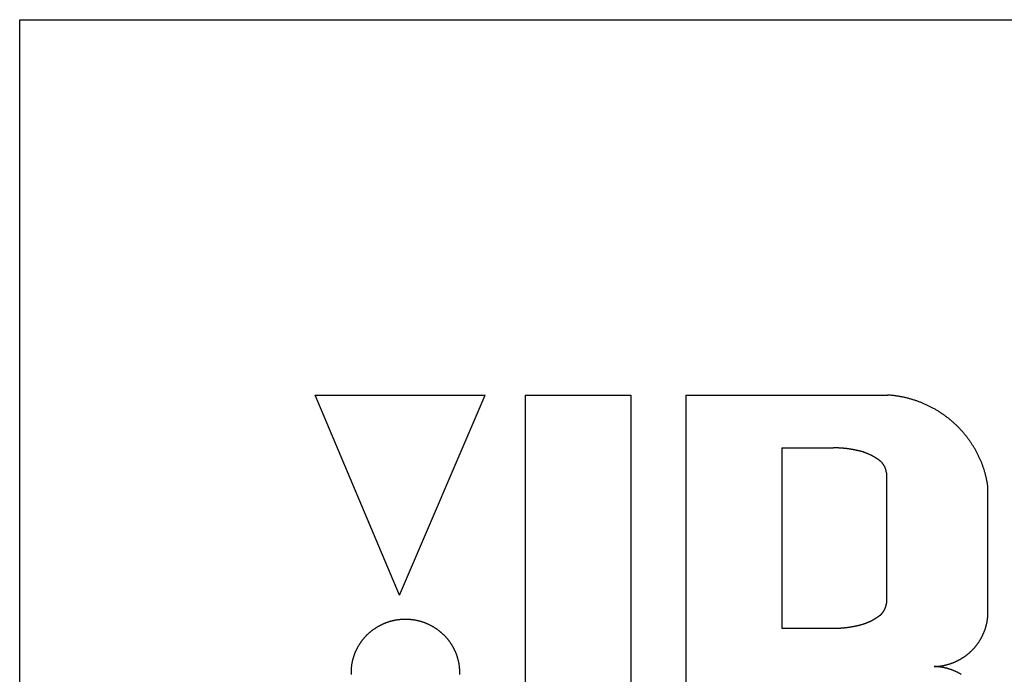
# Model space of a CAD drawing. Extents: x -12300 to 12300, y -2684 to 2667.
# Drawn here: x -10020 to -9996, y 266 to 282 of the extents above; entities that cross this region are included whole.
import ezdxf

# ---------------------------------------------------------------- set-up
doc = ezdxf.new("R2010")
doc.units = 0
doc.header["$LTSCALE"] = 101.6
doc.header["$MEASUREMENT"] = 0
doc.layers.add('DATA', color=7, linetype='CONTINUOUS')

msp = doc.modelspace()

# ---------------------------------------------------------------- linework, layer by layer
at = {"layer": 'DATA', "color": 7, "linetype": 'Continuous'}
for p, q in [((-10020, 250), (-10020, 282)), ((-10020, 282), (-9980, 282)), ((-10010.746, 267.978), (-10012.804, 272.852)), ((-10012.804, 272.852), (-10008.662, 272.852)), ((-10010.746, 267.978), (-10008.662, 272.852)), ((-10007.685, 272.852), (-10007.685, 261.259)), ((-10007.685, 272.852), (-10005.113, 272.852)), ((-10005.113, 272.852), (-10005.113, 261.259)), ((-10003.775, 272.852), (-10003.775, 259.163)), ((-10003.775, 272.852), (-9998.861, 272.852)), ((-10001.434, 271.564), (-10001.434, 267.169)), ((-10001.434, 271.564), (-10000.174, 271.564)), ((-9998.887, 270.958), (-9998.887, 267.776)), ((-9996.417, 267.424), (-9996.417, 270.63)), ((-10001.434, 267.169), (-10000.174, 267.169))]:
    msp.add_line(p, q, dxfattribs=at)
at = {"layer": 'DATA', "color": 7, "linetype": 'Continuous', "flags": 128}
for points in [[(-9996.417, 270.63), (-9996.42, 270.648), (-9996.423, 270.667), (-9996.426, 270.685), (-9996.429, 270.703), (-9996.432, 270.722), (-9996.436, 270.74), (-9996.439, 270.758), (-9996.443, 270.776), (-9996.447, 270.795), (-9996.45, 270.813), (-9996.454, 270.831), (-9996.459, 270.849), (-9996.463, 270.867), (-9996.467, 270.885), (-9996.472, 270.902), (-9996.477, 270.92), (-9996.481, 270.938), (-9996.486, 270.956), (-9996.491, 270.973), (-9996.497, 270.991), (-9996.502, 271.009), (-9996.507, 271.026), (-9996.513, 271.044), (-9996.518, 271.061), (-9996.524, 271.078), (-9996.53, 271.096), (-9996.536, 271.113), (-9996.542, 271.13), (-9996.549, 271.147), (-9996.555, 271.165), (-9996.562, 271.182), (-9996.568, 271.199), (-9996.575, 271.216), (-9996.582, 271.233), (-9996.589, 271.25), (-9996.596, 271.266), (-9996.604, 271.283), (-9996.611, 271.3), (-9996.618, 271.317), (-9996.626, 271.333), (-9996.634, 271.35), (-9996.642, 271.367), (-9996.65, 271.383), (-9996.658, 271.4), (-9996.666, 271.416), (-9996.675, 271.432), (-9996.683, 271.449), (-9996.692, 271.465), (-9996.701, 271.481), (-9996.71, 271.498), (-9996.719, 271.514), (-9996.728, 271.53), (-9996.737, 271.546), (-9996.747, 271.562), (-9996.756, 271.578), (-9996.766, 271.594), (-9996.776, 271.61), (-9996.786, 271.625), (-9996.796, 271.641), (-9996.806, 271.657), (-9996.816, 271.672), (-9996.826, 271.688), (-9996.837, 271.704), (-9996.848, 271.719), (-9996.848, 271.719), (-9996.858, 271.735), (-9996.869, 271.75), (-9996.88, 271.765), (-9996.891, 271.78), (-9996.902, 271.796), (-9996.914, 271.81), (-9996.925, 271.825), (-9996.936, 271.84), (-9996.948, 271.855), (-9996.96, 271.869), (-9996.971, 271.884), (-9996.983, 271.898), (-9996.995, 271.913), (-9997.007, 271.927), (-9997.019, 271.941), (-9997.031, 271.955), (-9997.043, 271.969), (-9997.056, 271.983), (-9997.068, 271.996), (-9997.081, 272.01), (-9997.093, 272.023), (-9997.106, 272.037), (-9997.119, 272.05), (-9997.131, 272.063), (-9997.144, 272.077), (-9997.157, 272.09), (-9997.171, 272.103), (-9997.184, 272.115), (-9997.197, 272.128), (-9997.211, 272.141), (-9997.224, 272.153), (-9997.238, 272.166), (-9997.251, 272.178), (-9997.265, 272.19), (-9997.279, 272.203), (-9997.293, 272.215), (-9997.307, 272.227), (-9997.321, 272.239), (-9997.335, 272.25), (-9997.35, 272.262), (-9997.364, 272.274), (-9997.379, 272.285), (-9997.393, 272.297), (-9997.408, 272.308), (-9997.423, 272.319), (-9997.438, 272.33), (-9997.453, 272.341), (-9997.468, 272.352), (-9997.483, 272.363), (-9997.498, 272.374), (-9997.513, 272.384), (-9997.529, 272.395), (-9997.544, 272.405), (-9997.56, 272.416), (-9997.576, 272.426), (-9997.591, 272.436), (-9997.607, 272.446), (-9997.623, 272.456), (-9997.639, 272.466), (-9997.656, 272.476), (-9997.672, 272.485), (-9997.688, 272.495), (-9997.705, 272.504), (-9997.721, 272.514), (-9997.721, 272.514), (-9997.738, 272.523), (-9997.754, 272.532), (-9997.771, 272.541), (-9997.788, 272.55), (-9997.804, 272.559), (-9997.821, 272.567), (-9997.838, 272.576), (-9997.855, 272.584), (-9997.872, 272.592), (-9997.889, 272.6), (-9997.906, 272.608), (-9997.923, 272.616), (-9997.94, 272.624), (-9997.957, 272.632), (-9997.974, 272.639), (-9997.991, 272.647), (-9998.008, 272.654), (-9998.025, 272.661), (-9998.043, 272.668), (-9998.06, 272.675), (-9998.077, 272.682), (-9998.095, 272.688), (-9998.112, 272.695), (-9998.13, 272.701), (-9998.147, 272.707), (-9998.165, 272.713), (-9998.182, 272.719), (-9998.2, 272.725), (-9998.218, 272.731), (-9998.235, 272.737), (-9998.253, 272.742), (-9998.271, 272.747), (-9998.289, 272.753), (-9998.307, 272.758), (-9998.325, 272.763), (-9998.342, 272.767), (-9998.36, 272.772), (-9998.378, 272.777), (-9998.397, 272.781), (-9998.415, 272.786), (-9998.433, 272.79), (-9998.451, 272.794), (-9998.469, 272.798), (-9998.487, 272.802), (-9998.506, 272.805), (-9998.524, 272.809), (-9998.542, 272.812), (-9998.561, 272.816), (-9998.579, 272.819), (-9998.598, 272.822), (-9998.616, 272.825), (-9998.635, 272.828), (-9998.653, 272.831), (-9998.672, 272.833), (-9998.691, 272.836), (-9998.709, 272.838), (-9998.728, 272.84), (-9998.747, 272.842), (-9998.766, 272.844), (-9998.785, 272.846), (-9998.804, 272.848), (-9998.823, 272.849), (-9998.842, 272.851), (-9998.861, 272.852), (-9998.861, 272.852)], [(-9999.616, 271.504), (-9999.625, 271.506), (-9999.633, 271.508), (-9999.642, 271.51), (-9999.65, 271.512), (-9999.659, 271.513), (-9999.668, 271.515), (-9999.676, 271.517), (-9999.685, 271.519), (-9999.694, 271.52), (-9999.702, 271.522), (-9999.711, 271.523), (-9999.719, 271.525), (-9999.728, 271.527), (-9999.737, 271.528), (-9999.745, 271.53), (-9999.754, 271.531), (-9999.763, 271.532), (-9999.771, 271.534), (-9999.78, 271.535), (-9999.789, 271.536), (-9999.797, 271.538), (-9999.806, 271.539), (-9999.815, 271.54), (-9999.823, 271.541), (-9999.832, 271.543), (-9999.841, 271.544), (-9999.849, 271.545), (-9999.858, 271.546), (-9999.867, 271.547), (-9999.876, 271.548), (-9999.884, 271.549), (-9999.893, 271.55), (-9999.902, 271.551), (-9999.91, 271.552), (-9999.919, 271.553), (-9999.928, 271.553), (-9999.937, 271.554), (-9999.945, 271.555), (-9999.954, 271.556), (-9999.963, 271.556), (-9999.972, 271.557), (-9999.98, 271.558), (-9999.989, 271.558), (-9999.998, 271.559), (-10000.007, 271.559), (-10000.015, 271.56), (-10000.024, 271.56), (-10000.033, 271.561), (-10000.042, 271.561), (-10000.05, 271.562), (-10000.059, 271.562), (-10000.068, 271.562), (-10000.077, 271.563), (-10000.086, 271.563), (-10000.094, 271.563), (-10000.103, 271.563), (-10000.112, 271.564), (-10000.121, 271.564), (-10000.13, 271.564), (-10000.138, 271.564), (-10000.147, 271.564), (-10000.156, 271.564), (-10000.165, 271.564), (-10000.174, 271.564), (-10000.174, 271.564)], [(-9999.058, 271.26), (-9999.066, 271.266), (-9999.074, 271.271), (-9999.082, 271.277), (-9999.09, 271.282), (-9999.098, 271.288), (-9999.106, 271.293), (-9999.114, 271.299), (-9999.122, 271.304), (-9999.13, 271.309), (-9999.138, 271.314), (-9999.146, 271.32), (-9999.154, 271.325), (-9999.162, 271.33), (-9999.171, 271.335), (-9999.179, 271.339), (-9999.187, 271.344), (-9999.195, 271.349), (-9999.204, 271.354), (-9999.212, 271.358), (-9999.22, 271.363), (-9999.229, 271.367), (-9999.237, 271.372), (-9999.246, 271.376), (-9999.254, 271.381), (-9999.263, 271.385), (-9999.271, 271.389), (-9999.28, 271.393), (-9999.288, 271.397), (-9999.297, 271.401), (-9999.306, 271.405), (-9999.314, 271.409), (-9999.323, 271.413), (-9999.332, 271.417), (-9999.34, 271.421), (-9999.349, 271.424), (-9999.358, 271.428), (-9999.367, 271.431), (-9999.376, 271.435), (-9999.385, 271.438), (-9999.394, 271.442), (-9999.402, 271.445), (-9999.411, 271.448), (-9999.42, 271.451), (-9999.429, 271.455), (-9999.439, 271.458), (-9999.448, 271.461), (-9999.457, 271.464), (-9999.466, 271.466), (-9999.475, 271.469), (-9999.484, 271.472), (-9999.493, 271.475), (-9999.503, 271.477), (-9999.512, 271.48), (-9999.521, 271.482), (-9999.531, 271.485), (-9999.54, 271.487), (-9999.549, 271.49), (-9999.559, 271.492), (-9999.568, 271.494), (-9999.578, 271.496), (-9999.587, 271.498), (-9999.597, 271.5), (-9999.606, 271.502), (-9999.616, 271.504), (-9999.616, 271.504)], [(-9998.887, 270.958), (-9998.888, 270.961), (-9998.888, 270.963), (-9998.888, 270.966), (-9998.889, 270.969), (-9998.889, 270.972), (-9998.889, 270.975), (-9998.89, 270.977), (-9998.89, 270.98), (-9998.891, 270.983), (-9998.891, 270.986), (-9998.892, 270.988), (-9998.892, 270.991), (-9998.893, 270.994), (-9998.893, 270.997), (-9998.894, 270.999), (-9998.894, 271.002), (-9998.895, 271.005), (-9998.895, 271.007), (-9998.896, 271.01), (-9998.897, 271.013), (-9998.897, 271.015), (-9998.898, 271.018), (-9998.899, 271.021), (-9998.899, 271.024), (-9998.9, 271.026), (-9998.901, 271.029), (-9998.901, 271.031), (-9998.902, 271.034), (-9998.903, 271.037), (-9998.904, 271.039), (-9998.905, 271.042), (-9998.905, 271.045), (-9998.906, 271.047), (-9998.907, 271.05), (-9998.908, 271.053), (-9998.909, 271.055), (-9998.91, 271.058), (-9998.911, 271.06), (-9998.912, 271.063), (-9998.913, 271.066), (-9998.914, 271.068), (-9998.915, 271.071), (-9998.916, 271.073), (-9998.917, 271.076), (-9998.918, 271.078), (-9998.919, 271.081), (-9998.92, 271.084), (-9998.921, 271.086), (-9998.922, 271.089), (-9998.923, 271.091), (-9998.925, 271.094), (-9998.926, 271.096), (-9998.927, 271.099), (-9998.928, 271.101), (-9998.929, 271.104), (-9998.931, 271.106), (-9998.932, 271.109), (-9998.933, 271.111), (-9998.934, 271.114), (-9998.936, 271.116), (-9998.937, 271.119), (-9998.938, 271.121), (-9998.94, 271.124), (-9998.941, 271.126), (-9998.941, 271.126), (-9998.943, 271.129), (-9998.944, 271.131), (-9998.945, 271.133), (-9998.947, 271.136), (-9998.948, 271.138), (-9998.95, 271.141), (-9998.951, 271.143), (-9998.953, 271.145), (-9998.954, 271.148), (-9998.956, 271.15), (-9998.957, 271.152), (-9998.959, 271.155), (-9998.96, 271.157), (-9998.962, 271.159), (-9998.964, 271.162), (-9998.965, 271.164), (-9998.967, 271.166), (-9998.968, 271.169), (-9998.97, 271.171), (-9998.972, 271.173), (-9998.973, 271.175), (-9998.975, 271.177), (-9998.977, 271.18), (-9998.978, 271.182), (-9998.98, 271.184), (-9998.982, 271.186), (-9998.984, 271.188), (-9998.985, 271.19), (-9998.987, 271.193), (-9998.989, 271.195), (-9998.991, 271.197), (-9998.993, 271.199), (-9998.995, 271.201), (-9998.996, 271.203), (-9998.998, 271.205), (-9999, 271.207), (-9999.002, 271.209), (-9999.004, 271.211), (-9999.006, 271.213), (-9999.008, 271.215), (-9999.01, 271.217), (-9999.012, 271.219), (-9999.014, 271.221), (-9999.016, 271.223), (-9999.018, 271.225), (-9999.02, 271.227), (-9999.022, 271.229), (-9999.024, 271.231), (-9999.026, 271.233), (-9999.028, 271.235), (-9999.03, 271.236), (-9999.032, 271.238), (-9999.034, 271.24), (-9999.036, 271.242), (-9999.038, 271.244), (-9999.041, 271.246), (-9999.043, 271.247), (-9999.045, 271.249), (-9999.047, 271.251), (-9999.049, 271.253), (-9999.052, 271.255), (-9999.054, 271.256), (-9999.056, 271.258), (-9999.058, 271.26), (-9999.058, 271.26)], [(-9999.058, 267.474), (-9999.056, 267.475), (-9999.054, 267.477), (-9999.052, 267.479), (-9999.049, 267.481), (-9999.047, 267.482), (-9999.045, 267.484), (-9999.043, 267.486), (-9999.041, 267.488), (-9999.038, 267.489), (-9999.036, 267.491), (-9999.034, 267.493), (-9999.032, 267.495), (-9999.03, 267.497), (-9999.028, 267.499), (-9999.026, 267.501), (-9999.024, 267.503), (-9999.022, 267.504), (-9999.02, 267.506), (-9999.018, 267.508), (-9999.016, 267.51), (-9999.014, 267.512), (-9999.012, 267.514), (-9999.01, 267.516), (-9999.008, 267.518), (-9999.006, 267.52), (-9999.004, 267.522), (-9999.002, 267.524), (-9999, 267.526), (-9998.998, 267.528), (-9998.996, 267.53), (-9998.995, 267.532), (-9998.993, 267.534), (-9998.991, 267.537), (-9998.989, 267.539), (-9998.987, 267.541), (-9998.985, 267.543), (-9998.984, 267.545), (-9998.982, 267.547), (-9998.98, 267.549), (-9998.978, 267.552), (-9998.977, 267.554), (-9998.975, 267.556), (-9998.973, 267.558), (-9998.972, 267.56), (-9998.97, 267.563), (-9998.968, 267.565), (-9998.967, 267.567), (-9998.965, 267.569), (-9998.964, 267.572), (-9998.962, 267.574), (-9998.96, 267.576), (-9998.959, 267.579), (-9998.957, 267.581), (-9998.956, 267.583), (-9998.954, 267.586), (-9998.953, 267.588), (-9998.951, 267.59), (-9998.95, 267.593), (-9998.948, 267.595), (-9998.947, 267.598), (-9998.945, 267.6), (-9998.944, 267.602), (-9998.943, 267.605), (-9998.941, 267.607), (-9998.941, 267.607), (-9998.94, 267.61), (-9998.938, 267.612), (-9998.937, 267.615), (-9998.936, 267.617), (-9998.934, 267.62), (-9998.933, 267.622), (-9998.932, 267.625), (-9998.931, 267.627), (-9998.929, 267.63), (-9998.928, 267.632), (-9998.927, 267.635), (-9998.926, 267.637), (-9998.925, 267.64), (-9998.923, 267.642), (-9998.922, 267.645), (-9998.921, 267.647), (-9998.92, 267.65), (-9998.919, 267.652), (-9998.918, 267.655), (-9998.917, 267.657), (-9998.916, 267.66), (-9998.915, 267.663), (-9998.914, 267.665), (-9998.913, 267.668), (-9998.912, 267.67), (-9998.911, 267.673), (-9998.91, 267.676), (-9998.909, 267.678), (-9998.908, 267.681), (-9998.907, 267.683), (-9998.906, 267.686), (-9998.905, 267.689), (-9998.905, 267.691), (-9998.904, 267.694), (-9998.903, 267.697), (-9998.902, 267.699), (-9998.901, 267.702), (-9998.901, 267.705), (-9998.9, 267.707), (-9998.899, 267.71), (-9998.899, 267.713), (-9998.898, 267.715), (-9998.897, 267.718), (-9998.897, 267.721), (-9998.896, 267.723), (-9998.895, 267.726), (-9998.895, 267.729), (-9998.894, 267.731), (-9998.894, 267.734), (-9998.893, 267.737), (-9998.893, 267.74), (-9998.892, 267.742), (-9998.892, 267.745), (-9998.891, 267.748), (-9998.891, 267.751), (-9998.89, 267.753), (-9998.89, 267.756), (-9998.889, 267.759), (-9998.889, 267.762), (-9998.889, 267.764), (-9998.888, 267.767), (-9998.888, 267.77), (-9998.888, 267.773), (-9998.887, 267.776), (-9998.887, 267.776)], [(-9999.616, 267.229), (-9999.606, 267.231), (-9999.597, 267.233), (-9999.587, 267.235), (-9999.578, 267.237), (-9999.568, 267.239), (-9999.559, 267.242), (-9999.549, 267.244), (-9999.54, 267.246), (-9999.531, 267.249), (-9999.521, 267.251), (-9999.512, 267.253), (-9999.503, 267.256), (-9999.493, 267.259), (-9999.484, 267.261), (-9999.475, 267.264), (-9999.466, 267.267), (-9999.457, 267.27), (-9999.448, 267.273), (-9999.439, 267.276), (-9999.429, 267.279), (-9999.42, 267.282), (-9999.411, 267.285), (-9999.402, 267.288), (-9999.394, 267.292), (-9999.385, 267.295), (-9999.376, 267.298), (-9999.367, 267.302), (-9999.358, 267.305), (-9999.349, 267.309), (-9999.34, 267.313), (-9999.332, 267.316), (-9999.323, 267.32), (-9999.314, 267.324), (-9999.306, 267.328), (-9999.297, 267.332), (-9999.288, 267.336), (-9999.28, 267.34), (-9999.271, 267.344), (-9999.263, 267.348), (-9999.254, 267.353), (-9999.246, 267.357), (-9999.237, 267.361), (-9999.229, 267.366), (-9999.22, 267.37), (-9999.212, 267.375), (-9999.204, 267.38), (-9999.195, 267.384), (-9999.187, 267.389), (-9999.179, 267.394), (-9999.171, 267.399), (-9999.162, 267.404), (-9999.154, 267.409), (-9999.146, 267.414), (-9999.138, 267.419), (-9999.13, 267.424), (-9999.122, 267.429), (-9999.114, 267.435), (-9999.106, 267.44), (-9999.098, 267.446), (-9999.09, 267.451), (-9999.082, 267.457), (-9999.074, 267.462), (-9999.066, 267.468), (-9999.058, 267.474), (-9999.058, 267.474)], [(-9997.728, 266.235), (-9997.718, 266.235), (-9997.707, 266.236), (-9997.697, 266.236), (-9997.686, 266.237), (-9997.676, 266.237), (-9997.665, 266.238), (-9997.655, 266.239), (-9997.644, 266.24), (-9997.634, 266.241), (-9997.624, 266.242), (-9997.613, 266.243), (-9997.603, 266.244), (-9997.593, 266.245), (-9997.582, 266.247), (-9997.572, 266.248), (-9997.562, 266.25), (-9997.552, 266.251), (-9997.541, 266.253), (-9997.531, 266.254), (-9997.521, 266.256), (-9997.511, 266.258), (-9997.501, 266.26), (-9997.491, 266.262), (-9997.481, 266.264), (-9997.471, 266.266), (-9997.46, 266.269), (-9997.45, 266.271), (-9997.44, 266.273), (-9997.43, 266.276), (-9997.421, 266.278), (-9997.411, 266.281), (-9997.401, 266.284), (-9997.391, 266.286), (-9997.381, 266.289), (-9997.371, 266.292), (-9997.361, 266.295), (-9997.352, 266.298), (-9997.342, 266.301), (-9997.332, 266.305), (-9997.322, 266.308), (-9997.313, 266.311), (-9997.303, 266.315), (-9997.293, 266.318), (-9997.284, 266.322), (-9997.274, 266.326), (-9997.264, 266.329), (-9997.255, 266.333), (-9997.245, 266.337), (-9997.236, 266.341), (-9997.226, 266.345), (-9997.217, 266.349), (-9997.207, 266.354), (-9997.198, 266.358), (-9997.188, 266.362), (-9997.179, 266.367), (-9997.17, 266.371), (-9997.16, 266.376), (-9997.151, 266.381), (-9997.142, 266.385), (-9997.132, 266.39), (-9997.123, 266.395), (-9997.114, 266.4), (-9997.105, 266.405), (-9997.095, 266.41), (-9997.095, 266.41), (-9997.086, 266.416), (-9997.077, 266.421), (-9997.068, 266.426), (-9997.059, 266.431), (-9997.05, 266.437), (-9997.041, 266.442), (-9997.032, 266.448), (-9997.024, 266.454), (-9997.015, 266.459), (-9997.006, 266.465), (-9996.998, 266.471), (-9996.989, 266.476), (-9996.981, 266.482), (-9996.972, 266.488), (-9996.964, 266.494), (-9996.955, 266.5), (-9996.947, 266.506), (-9996.939, 266.513), (-9996.931, 266.519), (-9996.923, 266.525), (-9996.915, 266.532), (-9996.907, 266.538), (-9996.899, 266.544), (-9996.891, 266.551), (-9996.883, 266.557), (-9996.875, 266.564), (-9996.867, 266.571), (-9996.86, 266.577), (-9996.852, 266.584), (-9996.845, 266.591), (-9996.837, 266.598), (-9996.83, 266.605), (-9996.822, 266.612), (-9996.815, 266.619), (-9996.808, 266.626), (-9996.8, 266.633), (-9996.793, 266.641), (-9996.786, 266.648), (-9996.779, 266.655), (-9996.772, 266.663), (-9996.765, 266.67), (-9996.758, 266.678), (-9996.752, 266.685), (-9996.745, 266.693), (-9996.738, 266.701), (-9996.731, 266.709), (-9996.725, 266.716), (-9996.718, 266.724), (-9996.712, 266.732), (-9996.705, 266.74), (-9996.699, 266.748), (-9996.693, 266.756), (-9996.686, 266.765), (-9996.68, 266.773), (-9996.674, 266.781), (-9996.668, 266.789), (-9996.662, 266.798), (-9996.656, 266.806), (-9996.65, 266.815), (-9996.644, 266.823), (-9996.638, 266.832), (-9996.632, 266.841), (-9996.627, 266.849), (-9996.621, 266.858), (-9996.621, 266.858), (-9996.616, 266.867), (-9996.61, 266.876), (-9996.605, 266.885), (-9996.599, 266.894), (-9996.594, 266.902), (-9996.589, 266.911), (-9996.584, 266.92), (-9996.579, 266.929), (-9996.574, 266.938), (-9996.569, 266.947), (-9996.564, 266.957), (-9996.559, 266.966), (-9996.554, 266.975), (-9996.55, 266.984), (-9996.545, 266.993), (-9996.541, 267.002), (-9996.537, 267.012), (-9996.532, 267.021), (-9996.528, 267.03), (-9996.524, 267.039), (-9996.52, 267.049), (-9996.516, 267.058), (-9996.512, 267.067), (-9996.508, 267.077), (-9996.504, 267.086), (-9996.501, 267.096), (-9996.497, 267.105), (-9996.494, 267.115), (-9996.49, 267.124), (-9996.487, 267.134), (-9996.484, 267.143), (-9996.48, 267.153), (-9996.477, 267.162), (-9996.474, 267.172), (-9996.471, 267.182), (-9996.468, 267.191), (-9996.465, 267.201), (-9996.463, 267.211), (-9996.46, 267.221), (-9996.457, 267.23), (-9996.455, 267.24), (-9996.452, 267.25), (-9996.45, 267.26), (-9996.448, 267.27), (-9996.446, 267.28), (-9996.443, 267.29), (-9996.441, 267.3), (-9996.439, 267.309), (-9996.437, 267.319), (-9996.436, 267.33), (-9996.434, 267.34), (-9996.432, 267.35), (-9996.431, 267.36), (-9996.429, 267.37), (-9996.428, 267.38), (-9996.426, 267.39), (-9996.425, 267.4), (-9996.424, 267.411), (-9996.423, 267.421), (-9996.421, 267.431), (-9996.421, 267.441), (-9996.42, 267.452), (-9996.419, 267.462), (-9996.418, 267.472), (-9996.418, 267.472)], [(-10009.28, 266.04), (-10009.28, 266.051), (-10009.28, 266.062), (-10009.28, 266.072), (-10009.28, 266.083), (-10009.28, 266.083), (-10009.28, 266.083), (-10009.28, 266.094), (-10009.28, 266.105), (-10009.28, 266.116), (-10009.28, 266.127), (-10009.281, 266.138), (-10009.281, 266.148), (-10009.282, 266.159), (-10009.283, 266.17), (-10009.283, 266.18), (-10009.284, 266.191), (-10009.285, 266.202), (-10009.286, 266.212), (-10009.287, 266.223), (-10009.288, 266.234), (-10009.289, 266.244), (-10009.291, 266.255), (-10009.292, 266.265), (-10009.294, 266.276), (-10009.295, 266.286), (-10009.297, 266.297), (-10009.299, 266.307), (-10009.301, 266.317), (-10009.303, 266.328), (-10009.305, 266.338), (-10009.307, 266.348), (-10009.309, 266.359), (-10009.311, 266.369), (-10009.314, 266.379), (-10009.316, 266.39), (-10009.319, 266.4), (-10009.321, 266.41), (-10009.324, 266.42), (-10009.327, 266.43), (-10009.33, 266.44), (-10009.333, 266.451), (-10009.336, 266.461), (-10009.339, 266.471), (-10009.342, 266.481), (-10009.346, 266.491), (-10009.349, 266.501), (-10009.353, 266.511), (-10009.356, 266.521), (-10009.36, 266.531), (-10009.364, 266.54), (-10009.367, 266.55), (-10009.371, 266.56), (-10009.375, 266.57), (-10009.38, 266.58), (-10009.384, 266.59), (-10009.388, 266.599), (-10009.392, 266.609), (-10009.397, 266.619), (-10009.401, 266.629), (-10009.406, 266.638), (-10009.411, 266.648), (-10009.416, 266.658), (-10009.421, 266.667), (-10009.426, 266.677), (-10009.431, 266.686), (-10009.436, 266.696), (-10009.441, 266.705), (-10009.446, 266.715), (-10009.452, 266.724), (-10009.457, 266.734), (-10009.463, 266.743), (-10009.468, 266.752), (-10009.474, 266.762), (-10009.48, 266.771), (-10009.486, 266.78), (-10009.492, 266.789), (-10009.498, 266.798), (-10009.504, 266.807), (-10009.51, 266.816), (-10009.516, 266.825), (-10009.522, 266.834), (-10009.528, 266.842), (-10009.535, 266.851), (-10009.541, 266.86), (-10009.548, 266.868), (-10009.554, 266.877), (-10009.561, 266.885), (-10009.567, 266.893), (-10009.574, 266.902), (-10009.581, 266.91), (-10009.588, 266.918), (-10009.595, 266.926), (-10009.602, 266.934), (-10009.609, 266.942), (-10009.616, 266.95), (-10009.623, 266.958), (-10009.63, 266.966), (-10009.637, 266.973), (-10009.645, 266.981), (-10009.652, 266.989), (-10009.66, 266.996), (-10009.667, 267.004), (-10009.675, 267.011), (-10009.682, 267.018), (-10009.69, 267.026), (-10009.698, 267.033), (-10009.706, 267.04), (-10009.714, 267.047), (-10009.722, 267.054), (-10009.73, 267.061), (-10009.738, 267.068), (-10009.746, 267.075), (-10009.754, 267.082), (-10009.763, 267.088), (-10009.771, 267.095), (-10009.779, 267.102), (-10009.788, 267.108), (-10009.797, 267.115), (-10009.805, 267.121), (-10009.814, 267.127), (-10009.823, 267.134), (-10009.831, 267.14), (-10009.84, 267.146), (-10009.849, 267.152), (-10009.858, 267.158), (-10009.867, 267.164), (-10009.876, 267.17), (-10009.886, 267.176), (-10009.895, 267.182), (-10009.904, 267.188), (-10009.914, 267.193), (-10009.923, 267.199), (-10009.933, 267.204), (-10009.942, 267.21), (-10009.952, 267.215), (-10009.961, 267.221), (-10009.971, 267.226), (-10009.981, 267.231), (-10009.99, 267.236), (-10010, 267.241), (-10010.01, 267.246), (-10010.02, 267.251), (-10010.03, 267.255), (-10010.039, 267.26), (-10010.049, 267.265), (-10010.059, 267.269), (-10010.069, 267.273), (-10010.079, 267.278), (-10010.089, 267.282), (-10010.099, 267.286), (-10010.109, 267.29), (-10010.119, 267.294), (-10010.129, 267.298), (-10010.139, 267.302), (-10010.149, 267.305), (-10010.159, 267.309), (-10010.169, 267.313), (-10010.179, 267.316), (-10010.19, 267.319), (-10010.2, 267.323), (-10010.21, 267.326), (-10010.22, 267.329), (-10010.23, 267.332), (-10010.241, 267.335), (-10010.251, 267.338), (-10010.261, 267.34), (-10010.272, 267.343), (-10010.282, 267.346), (-10010.293, 267.348), (-10010.303, 267.351), (-10010.313, 267.353), (-10010.324, 267.355), (-10010.334, 267.357), (-10010.345, 267.36), (-10010.355, 267.362), (-10010.366, 267.363), (-10010.377, 267.365), (-10010.387, 267.367), (-10010.398, 267.369), (-10010.409, 267.37), (-10010.419, 267.372), (-10010.43, 267.373), (-10010.441, 267.374), (-10010.451, 267.376), (-10010.462, 267.377), (-10010.473, 267.378), (-10010.484, 267.379), (-10010.495, 267.38), (-10010.506, 267.381), (-10010.516, 267.381), (-10010.527, 267.382), (-10010.538, 267.383), (-10010.549, 267.383), (-10010.56, 267.383), (-10010.571, 267.384), (-10010.582, 267.384), (-10010.593, 267.384), (-10010.604, 267.384), (-10010.616, 267.384), (-10010.627, 267.384), (-10010.638, 267.384), (-10010.649, 267.383), (-10010.66, 267.383), (-10010.671, 267.383), (-10010.682, 267.382), (-10010.692, 267.381), (-10010.703, 267.381), (-10010.714, 267.38), (-10010.725, 267.379), (-10010.736, 267.378), (-10010.747, 267.377), (-10010.758, 267.376), (-10010.768, 267.374), (-10010.779, 267.373), (-10010.79, 267.372), (-10010.8, 267.37), (-10010.811, 267.369), (-10010.822, 267.367), (-10010.832, 267.365), (-10010.843, 267.363), (-10010.853, 267.362), (-10010.864, 267.36), (-10010.875, 267.357), (-10010.885, 267.355), (-10010.896, 267.353), (-10010.906, 267.351), (-10010.916, 267.348), (-10010.927, 267.346), (-10010.937, 267.343), (-10010.948, 267.34), (-10010.958, 267.338), (-10010.968, 267.335), (-10010.979, 267.332), (-10010.989, 267.329), (-10010.999, 267.326), (-10011.009, 267.323), (-10011.019, 267.319), (-10011.03, 267.316), (-10011.04, 267.313), (-10011.05, 267.309), (-10011.06, 267.305), (-10011.07, 267.302), (-10011.08, 267.298), (-10011.09, 267.294), (-10011.1, 267.29), (-10011.11, 267.286), (-10011.12, 267.282), (-10011.13, 267.278), (-10011.14, 267.273), (-10011.15, 267.269), (-10011.16, 267.265), (-10011.17, 267.26), (-10011.179, 267.255), (-10011.189, 267.251), (-10011.199, 267.246), (-10011.209, 267.241), (-10011.219, 267.236), (-10011.228, 267.231), (-10011.238, 267.226), (-10011.248, 267.221), (-10011.257, 267.215), (-10011.267, 267.21), (-10011.276, 267.204), (-10011.286, 267.199), (-10011.295, 267.193), (-10011.305, 267.188), (-10011.314, 267.182), (-10011.323, 267.176), (-10011.333, 267.17), (-10011.342, 267.164), (-10011.351, 267.158), (-10011.36, 267.152), (-10011.369, 267.146), (-10011.378, 267.14), (-10011.386, 267.134), (-10011.395, 267.127), (-10011.404, 267.121), (-10011.412, 267.115), (-10011.421, 267.108), (-10011.43, 267.102), (-10011.438, 267.095), (-10011.446, 267.088), (-10011.455, 267.082), (-10011.463, 267.075), (-10011.471, 267.068), (-10011.479, 267.061), (-10011.487, 267.054), (-10011.495, 267.047), (-10011.503, 267.04), (-10011.511, 267.033), (-10011.519, 267.026), (-10011.527, 267.018), (-10011.534, 267.011), (-10011.542, 267.004), (-10011.549, 266.996), (-10011.557, 266.989), (-10011.564, 266.981), (-10011.572, 266.973), (-10011.579, 266.966), (-10011.586, 266.958), (-10011.593, 266.95), (-10011.6, 266.942), (-10011.607, 266.934), (-10011.614, 266.926), (-10011.621, 266.918), (-10011.628, 266.91), (-10011.635, 266.902), (-10011.642, 266.893), (-10011.648, 266.885), (-10011.655, 266.877), (-10011.661, 266.868), (-10011.668, 266.86), (-10011.674, 266.851), (-10011.681, 266.842), (-10011.687, 266.834), (-10011.693, 266.825), (-10011.699, 266.816), (-10011.705, 266.807), (-10011.711, 266.798), (-10011.717, 266.789), (-10011.723, 266.78), (-10011.729, 266.771), (-10011.735, 266.762), (-10011.741, 266.752), (-10011.746, 266.743), (-10011.752, 266.734), (-10011.757, 266.724), (-10011.763, 266.715), (-10011.768, 266.705), (-10011.773, 266.696), (-10011.778, 266.686), (-10011.783, 266.677), (-10011.788, 266.667), (-10011.793, 266.658), (-10011.798, 266.648), (-10011.803, 266.638), (-10011.808, 266.629), (-10011.812, 266.619), (-10011.817, 266.609), (-10011.821, 266.599), (-10011.825, 266.59), (-10011.829, 266.58), (-10011.834, 266.57), (-10011.838, 266.56), (-10011.841, 266.55), (-10011.845, 266.54), (-10011.849, 266.531), (-10011.853, 266.521), (-10011.856, 266.511), (-10011.86, 266.501), (-10011.863, 266.491), (-10011.867, 266.481), (-10011.87, 266.471), (-10011.873, 266.461), (-10011.876, 266.451), (-10011.879, 266.44), (-10011.882, 266.43), (-10011.885, 266.42), (-10011.888, 266.41), (-10011.89, 266.4), (-10011.893, 266.39), (-10011.895, 266.379), (-10011.898, 266.369), (-10011.9, 266.359), (-10011.902, 266.348), (-10011.904, 266.338), (-10011.906, 266.328), (-10011.908, 266.317), (-10011.91, 266.307), (-10011.912, 266.297), (-10011.914, 266.286), (-10011.915, 266.276), (-10011.917, 266.265), (-10011.918, 266.255), (-10011.919, 266.244), (-10011.921, 266.234), (-10011.922, 266.223), (-10011.923, 266.212), (-10011.924, 266.202), (-10011.925, 266.191), (-10011.926, 266.18), (-10011.926, 266.17), (-10011.927, 266.159), (-10011.928, 266.148), (-10011.928, 266.138), (-10011.929, 266.127), (-10011.929, 266.116), (-10011.929, 266.105), (-10011.929, 266.094), (-10011.929, 266.083), (-10011.929, 266.072), (-10011.929, 266.062), (-10011.929, 266.051), (-10011.929, 266.04)], [(-10000.174, 267.169), (-10000.165, 267.169), (-10000.156, 267.169), (-10000.147, 267.169), (-10000.138, 267.169), (-10000.13, 267.169), (-10000.121, 267.17), (-10000.112, 267.17), (-10000.103, 267.17), (-10000.094, 267.17), (-10000.086, 267.17), (-10000.077, 267.171), (-10000.068, 267.171), (-10000.059, 267.171), (-10000.05, 267.172), (-10000.042, 267.172), (-10000.033, 267.172), (-10000.024, 267.173), (-10000.015, 267.173), (-10000.007, 267.174), (-9999.998, 267.174), (-9999.989, 267.175), (-9999.98, 267.176), (-9999.972, 267.176), (-9999.963, 267.177), (-9999.954, 267.178), (-9999.945, 267.178), (-9999.937, 267.179), (-9999.928, 267.18), (-9999.919, 267.181), (-9999.91, 267.182), (-9999.902, 267.183), (-9999.893, 267.183), (-9999.884, 267.184), (-9999.876, 267.185), (-9999.867, 267.186), (-9999.858, 267.187), (-9999.849, 267.189), (-9999.841, 267.19), (-9999.832, 267.191), (-9999.823, 267.192), (-9999.815, 267.193), (-9999.806, 267.194), (-9999.797, 267.196), (-9999.789, 267.197), (-9999.78, 267.198), (-9999.771, 267.2), (-9999.763, 267.201), (-9999.754, 267.202), (-9999.745, 267.204), (-9999.737, 267.205), (-9999.728, 267.207), (-9999.719, 267.208), (-9999.711, 267.21), (-9999.702, 267.212), (-9999.694, 267.213), (-9999.685, 267.215), (-9999.676, 267.217), (-9999.668, 267.218), (-9999.659, 267.22), (-9999.65, 267.222), (-9999.642, 267.224), (-9999.633, 267.225), (-9999.625, 267.227), (-9999.616, 267.229), (-9999.616, 267.229)], [(-9997.068, 266.044), (-9997.077, 266.049), (-9997.086, 266.055), (-9997.095, 266.06), (-9997.095, 266.06), (-9997.104, 266.065), (-9997.114, 266.07), (-9997.123, 266.075), (-9997.132, 266.08), (-9997.141, 266.085), (-9997.151, 266.09), (-9997.16, 266.094), (-9997.169, 266.099), (-9997.179, 266.103), (-9997.188, 266.108), (-9997.198, 266.112), (-9997.207, 266.116), (-9997.216, 266.121), (-9997.226, 266.125), (-9997.235, 266.129), (-9997.245, 266.133), (-9997.255, 266.137), (-9997.264, 266.141), (-9997.274, 266.144), (-9997.283, 266.148), (-9997.293, 266.152), (-9997.303, 266.155), (-9997.312, 266.159), (-9997.322, 266.162), (-9997.332, 266.165), (-9997.342, 266.169), (-9997.351, 266.172), (-9997.361, 266.175), (-9997.371, 266.178), (-9997.381, 266.181), (-9997.391, 266.184), (-9997.401, 266.186), (-9997.411, 266.189), (-9997.42, 266.192), (-9997.43, 266.194), (-9997.44, 266.197), (-9997.45, 266.199), (-9997.46, 266.201), (-9997.47, 266.204), (-9997.48, 266.206), (-9997.491, 266.208), (-9997.501, 266.21), (-9997.511, 266.212), (-9997.521, 266.214), (-9997.531, 266.216), (-9997.541, 266.217), (-9997.552, 266.219), (-9997.562, 266.22), (-9997.572, 266.222), (-9997.582, 266.223), (-9997.593, 266.225), (-9997.603, 266.226), (-9997.613, 266.227), (-9997.624, 266.228), (-9997.634, 266.229), (-9997.644, 266.23), (-9997.655, 266.231), (-9997.665, 266.232), (-9997.676, 266.232), (-9997.686, 266.233), (-9997.697, 266.234), (-9997.707, 266.234), (-9997.718, 266.235), (-9997.728, 266.235), (-9997.728, 266.235)]]:
    msp.add_lwpolyline(points, dxfattribs=at)

doc.saveas('drawing.dxf')
